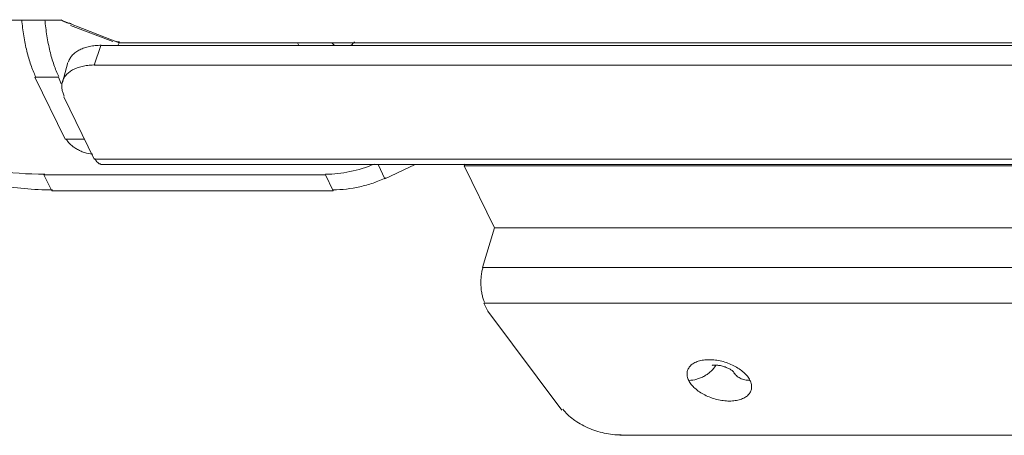
# Model space of a CAD drawing. Units: inches. Extents: x 15 to 1175, y 15 to 826.
# Drawn here: x 705 to 736, y 244 to 257 of the extents above; entities that cross this region are included whole.
import ezdxf

# ---------------------------------------------------------------- set-up
doc = ezdxf.new("R2010")
doc.units = ezdxf.units.IN
doc.header["$MEASUREMENT"] = 0
doc.layers.add('Ebene 2', color=7, linetype='Continuous')

# ---------------------------------------------------------------- blocks, each defined once
blk = doc.blocks.new('block 6')
at = {"layer": 'Ebene 2', "lineweight": 0}
for points in [[(706.408, 256.669), (696.809, 256.669)], [(706.408, 256.669), (708.213, 255.972)], [(708.008, 256.013), (706.695, 256.505)], [(708.213, 255.972), (708.172, 255.89)], [(708.213, 255.972), (796.455, 255.972)], [(713.793, 255.89), (713.752, 255.972)], [(714.9, 255.89), (714.818, 255.972)], [(707.639, 255.89), (707.434, 255.274)], [(794.486, 255.89), (707.639, 255.89)], [(706.613, 255.356), (706.449, 254.741)], [(794.322, 255.274), (707.434, 255.274)], [(706.531, 252.977), (705.588, 254.905)], [(706.326, 254.905), (705.588, 254.905)], [(706.408, 254.7), (706.326, 254.905)], [(706.49, 254.29), (707.434, 252.362)], [(706.531, 252.977), (707.147, 252.977)], [(707.434, 252.362), (797.194, 252.362)], [(707.639, 252.197), (797.358, 252.197)], [(716.254, 252.197), (716.459, 251.746)], [(716.459, 251.746), (717.403, 252.197)], [(718.92, 252.156), (719.864, 250.228)], [(787.102, 252.156), (718.92, 252.156)], [(705.875, 251.869), (706.121, 251.377)], [(705.875, 251.869), (714.613, 251.869)], [(714.613, 251.869), (714.859, 251.377)], [(706.121, 251.377), (714.859, 251.377)], [(719.495, 248.998), (719.864, 250.228)], [(719.864, 250.228), (788.086, 250.228)], [(787.676, 248.998), (719.495, 248.998)], [(719.536, 247.89), (719.659, 247.644)], [(787.758, 247.89), (719.536, 247.89)], [(719.659, 247.644), (721.956, 244.567)], [(727.289, 245.716), (727.289, 245.716)], [(723.761, 243.788), (787.553, 243.788)]]:
    blk.add_lwpolyline(points, dxfattribs=at)
for points in [[(705.247, 256.183), (705.221, 256.351), (705.2, 256.519), (705.186, 256.688)], [(705.904, 256.688), (705.918, 256.519), (705.939, 256.351), (705.965, 256.183)], [(706.543, 256.608), (706.495, 256.626), (706.45, 256.652), (706.411, 256.684)], [(706.721, 256.574), (706.66, 256.574), (706.599, 256.586), (706.543, 256.608)], [(705.342, 255.712), (705.304, 255.867), (705.273, 256.025), (705.247, 256.183)], [(705.965, 256.183), (705.991, 256.025), (706.022, 255.867), (706.06, 255.712)], [(708.222, 256.002), (708.162, 256.002), (708.1, 256.014), (708.044, 256.036)], [(715.47, 255.948), (715.488, 255.966), (715.506, 255.984), (715.523, 256.002)], [(705.4, 255.493), (705.379, 255.566), (705.36, 255.638), (705.342, 255.712)], [(706.06, 255.712), (706.078, 255.638), (706.097, 255.566), (706.118, 255.493)], [(706.763, 255.595), (706.793, 255.628), (706.827, 255.657), (706.862, 255.683)], [(706.862, 255.683), (706.901, 255.711), (706.942, 255.736), (706.985, 255.757)], [(706.985, 255.757), (707.031, 255.78), (707.079, 255.8), (707.128, 255.816)], [(707.128, 255.816), (707.18, 255.834), (707.234, 255.848), (707.289, 255.859)], [(707.289, 255.859), (707.347, 255.871), (707.406, 255.88), (707.465, 255.885)], [(707.465, 255.885), (707.527, 255.891), (707.59, 255.894), (707.653, 255.894)], [(715.415, 255.894), (715.434, 255.911), (715.452, 255.929), (715.47, 255.948)], [(705.466, 255.288), (705.442, 255.356), (705.42, 255.424), (705.4, 255.493)], [(706.118, 255.493), (706.138, 255.424), (706.16, 255.356), (706.184, 255.288)], [(706.639, 255.385), (706.651, 255.424), (706.668, 255.461), (706.688, 255.495)], [(706.688, 255.495), (706.709, 255.531), (706.734, 255.565), (706.763, 255.595)], [(705.538, 255.098), (705.512, 255.161), (705.488, 255.224), (705.466, 255.288)], [(705.616, 254.925), (705.588, 254.982), (705.562, 255.04), (705.538, 255.098)], [(706.184, 255.288), (706.206, 255.224), (706.23, 255.161), (706.256, 255.098)], [(706.256, 255.098), (706.28, 255.04), (706.306, 254.982), (706.334, 254.925)], [(706.674, 255.072), (706.638, 255.046), (706.604, 255.017), (706.574, 254.985)], [(706.796, 255.146), (706.753, 255.125), (706.712, 255.101), (706.674, 255.072)], [(706.939, 255.206), (706.89, 255.189), (706.842, 255.17), (706.796, 255.146)], [(707.1, 255.248), (707.046, 255.237), (706.992, 255.223), (706.939, 255.206)], [(707.276, 255.275), (707.217, 255.269), (707.158, 255.26), (707.1, 255.248)], [(707.465, 255.283), (707.402, 255.283), (707.339, 255.281), (707.276, 255.275)], [(706.451, 254.775), (706.44, 254.739), (706.433, 254.703), (706.429, 254.666)], [(706.499, 254.885), (706.479, 254.85), (706.462, 254.813), (706.451, 254.775)], [(706.574, 254.985), (706.546, 254.954), (706.52, 254.921), (706.499, 254.885)], [(706.429, 254.666), (706.426, 254.628), (706.427, 254.589), (706.431, 254.552)], [(706.431, 254.552), (706.436, 254.512), (706.445, 254.472), (706.456, 254.434)], [(706.456, 254.434), (706.469, 254.393), (706.485, 254.353), (706.504, 254.314)], [(706.567, 252.987), (706.581, 252.957), (706.599, 252.929), (706.619, 252.903)], [(706.619, 252.903), (706.641, 252.874), (706.665, 252.847), (706.691, 252.822)], [(706.691, 252.822), (706.719, 252.794), (706.749, 252.769), (706.781, 252.746)], [(706.781, 252.746), (706.814, 252.72), (706.849, 252.698), (706.886, 252.677)], [(706.886, 252.677), (706.924, 252.655), (706.963, 252.635), (707.003, 252.617)], [(707.003, 252.617), (707.044, 252.599), (707.086, 252.582), (707.128, 252.568)], [(707.128, 252.568), (707.213, 252.54), (707.301, 252.521), (707.389, 252.51)], [(707.455, 252.376), (707.468, 252.351), (707.481, 252.327), (707.498, 252.304)], [(707.498, 252.304), (707.511, 252.285), (707.526, 252.266), (707.544, 252.251)], [(704.315, 252.017), (704.838, 251.931), (705.369, 251.892), (705.898, 251.892)], [(707.544, 252.251), (707.552, 252.244), (707.56, 252.238), (707.568, 252.232)], [(707.568, 252.232), (707.576, 252.227), (707.585, 252.222), (707.593, 252.218)], [(707.593, 252.218), (707.601, 252.215), (707.61, 252.212), (707.618, 252.21)], [(707.618, 252.21), (707.627, 252.208), (707.635, 252.207), (707.644, 252.207)], [(715.378, 251.972), (715.637, 252.026), (715.89, 252.106), (716.133, 252.207)], [(718.919, 252.207), (718.924, 252.195), (718.93, 252.183), (718.936, 252.17)], [(714.623, 251.892), (714.876, 251.892), (715.13, 251.92), (715.378, 251.972)], [(716.497, 251.778), (716.366, 251.718), (716.231, 251.665), (716.094, 251.618)], [(705.259, 251.445), (704.976, 251.469), (704.694, 251.506), (704.414, 251.557)], [(706.136, 251.407), (705.843, 251.407), (705.551, 251.419), (705.259, 251.445)], [(715.682, 251.502), (715.413, 251.441), (715.136, 251.407), (714.861, 251.407)], [(716.094, 251.618), (715.959, 251.572), (715.821, 251.533), (715.682, 251.502)], [(719.477, 248.883), (719.486, 248.926), (719.496, 248.969), (719.509, 249.011)], [(719.445, 248.59), (719.446, 248.64), (719.45, 248.691), (719.455, 248.741)], [(719.455, 248.741), (719.461, 248.788), (719.468, 248.836), (719.477, 248.883)], [(719.446, 248.437), (719.443, 248.488), (719.443, 248.539), (719.445, 248.59)], [(719.458, 248.288), (719.452, 248.338), (719.448, 248.388), (719.446, 248.437)], [(719.482, 248.148), (719.472, 248.194), (719.464, 248.241), (719.458, 248.288)], [(719.516, 248.022), (719.502, 248.064), (719.491, 248.106), (719.482, 248.148)], [(719.558, 247.916), (719.542, 247.95), (719.528, 247.986), (719.516, 248.022)], [(725.915, 245.901), (725.903, 245.885), (725.893, 245.868), (725.884, 245.85)], [(725.954, 245.947), (725.94, 245.933), (725.927, 245.917), (725.915, 245.901)], [(726.059, 246.027), (726.021, 246.005), (725.985, 245.979), (725.954, 245.947)], [(726.195, 246.087), (726.148, 246.071), (726.102, 246.052), (726.059, 246.027)], [(726.355, 246.123), (726.301, 246.115), (726.247, 246.103), (726.195, 246.087)], [(726.535, 246.135), (726.475, 246.135), (726.415, 246.132), (726.355, 246.123)], [(726.726, 246.123), (726.663, 246.131), (726.599, 246.135), (726.535, 246.135)], [(726.593, 245.778), (726.652, 245.833), (726.704, 245.897), (726.744, 245.966)], [(726.632, 245.958), (726.629, 245.957), (726.626, 245.956), (726.623, 245.955)], [(726.652, 245.962), (726.645, 245.961), (726.638, 245.959), (726.632, 245.958)], [(726.683, 245.965), (726.673, 245.964), (726.662, 245.963), (726.652, 245.962)], [(726.724, 245.967), (726.71, 245.967), (726.697, 245.966), (726.683, 245.965)], [(726.773, 245.965), (726.757, 245.966), (726.74, 245.966), (726.724, 245.967)], [(726.923, 246.087), (726.858, 246.102), (726.792, 246.115), (726.726, 246.123)], [(726.827, 245.959), (726.809, 245.962), (726.791, 245.963), (726.773, 245.965)], [(726.944, 245.935), (726.905, 245.946), (726.866, 245.954), (726.827, 245.959)], [(727.116, 246.027), (727.053, 246.051), (726.988, 246.07), (726.923, 246.087)], [(727.06, 245.897), (727.022, 245.912), (726.983, 245.925), (726.944, 245.935)], [(727.164, 245.848), (727.131, 245.866), (727.096, 245.882), (727.06, 245.897)], [(727.3, 245.947), (727.24, 245.978), (727.179, 246.004), (727.116, 246.027)], [(727.466, 245.85), (727.412, 245.886), (727.357, 245.918), (727.3, 245.947)], [(725.85, 245.739), (725.848, 245.719), (725.847, 245.7), (725.848, 245.68)], [(725.848, 245.68), (725.849, 245.659), (725.851, 245.639), (725.855, 245.619)], [(725.862, 245.796), (725.857, 245.777), (725.853, 245.758), (725.85, 245.739)], [(725.855, 245.619), (725.864, 245.575), (725.879, 245.533), (725.898, 245.493)], [(725.884, 245.85), (725.875, 245.833), (725.868, 245.815), (725.862, 245.796)], [(726.146, 245.528), (726.187, 245.539), (726.228, 245.553), (726.268, 245.569)], [(726.268, 245.569), (726.309, 245.586), (726.348, 245.605), (726.386, 245.626)], [(726.386, 245.626), (726.424, 245.647), (726.461, 245.671), (726.496, 245.696)], [(726.496, 245.696), (726.53, 245.721), (726.562, 245.749), (726.593, 245.778)], [(727.244, 245.796), (727.219, 245.815), (727.192, 245.832), (727.164, 245.848)], [(727.271, 245.775), (727.262, 245.782), (727.253, 245.789), (727.244, 245.796)], [(727.288, 245.758), (727.282, 245.764), (727.277, 245.769), (727.271, 245.775)], [(727.293, 245.752), (727.291, 245.754), (727.29, 245.756), (727.288, 245.758)], [(727.298, 245.747), (727.296, 245.749), (727.295, 245.751), (727.293, 245.752)], [(727.296, 245.749), (727.296, 245.748), (727.297, 245.747), (727.297, 245.746)], [(727.334, 245.691), (727.32, 245.708), (727.308, 245.727), (727.297, 245.746)], [(727.379, 245.641), (727.363, 245.656), (727.347, 245.673), (727.334, 245.691)], [(727.433, 245.597), (727.414, 245.61), (727.396, 245.625), (727.379, 245.641)], [(727.495, 245.56), (727.473, 245.571), (727.453, 245.583), (727.433, 245.597)], [(727.608, 245.739), (727.563, 245.78), (727.516, 245.816), (727.466, 245.85)], [(727.721, 245.619), (727.687, 245.662), (727.649, 245.702), (727.608, 245.739)], [(727.801, 245.493), (727.779, 245.538), (727.752, 245.58), (727.721, 245.619)], [(725.898, 245.493), (725.982, 245.493), (726.065, 245.506), (726.146, 245.528)], [(725.898, 245.493), (725.92, 245.449), (725.948, 245.407), (725.978, 245.368)], [(725.978, 245.368), (726.012, 245.325), (726.051, 245.285), (726.091, 245.248)], [(727.638, 245.51), (727.589, 245.521), (727.54, 245.538), (727.495, 245.56)], [(727.801, 245.493), (727.746, 245.493), (727.692, 245.499), (727.638, 245.51)], [(727.844, 245.368), (727.836, 245.412), (727.82, 245.454), (727.801, 245.493)], [(727.851, 245.307), (727.851, 245.328), (727.848, 245.348), (727.844, 245.368)], [(727.849, 245.248), (727.852, 245.267), (727.852, 245.287), (727.851, 245.307)], [(726.091, 245.248), (726.136, 245.207), (726.184, 245.17), (726.234, 245.137)], [(726.234, 245.137), (726.287, 245.101), (726.343, 245.068), (726.4, 245.039)], [(726.4, 245.039), (726.459, 245.009), (726.521, 244.983), (726.583, 244.96)], [(726.583, 244.96), (726.647, 244.936), (726.711, 244.916), (726.777, 244.9)], [(727.505, 244.9), (727.552, 244.915), (727.597, 244.935), (727.64, 244.96)], [(727.64, 244.96), (727.678, 244.982), (727.714, 245.008), (727.745, 245.039)], [(727.745, 245.039), (727.76, 245.054), (727.773, 245.07), (727.785, 245.086)], [(727.785, 245.086), (727.796, 245.102), (727.807, 245.119), (727.816, 245.137)], [(727.816, 245.137), (727.824, 245.154), (727.832, 245.172), (727.837, 245.191)], [(727.837, 245.191), (727.843, 245.209), (727.847, 245.228), (727.849, 245.248)], [(726.777, 244.9), (726.841, 244.884), (726.907, 244.872), (726.973, 244.864)], [(726.973, 244.864), (727.037, 244.856), (727.101, 244.851), (727.165, 244.851)], [(727.165, 244.851), (727.225, 244.851), (727.285, 244.855), (727.344, 244.864)], [(727.344, 244.864), (727.399, 244.872), (727.453, 244.883), (727.505, 244.9)], [(721.99, 244.598), (722.034, 244.54), (722.083, 244.486), (722.135, 244.435)], [(722.135, 244.435), (722.192, 244.38), (722.252, 244.329), (722.316, 244.282)], [(722.316, 244.282), (722.383, 244.232), (722.454, 244.186), (722.527, 244.144)], [(722.527, 244.144), (722.604, 244.1), (722.682, 244.06), (722.763, 244.024)], [(722.763, 244.024), (722.845, 243.988), (722.93, 243.955), (723.015, 243.927)], [(723.015, 243.927), (723.101, 243.899), (723.189, 243.875), (723.277, 243.856)], [(723.277, 243.856), (723.364, 243.837), (723.452, 243.822), (723.54, 243.812)], [(723.54, 243.812), (723.626, 243.803), (723.711, 243.798), (723.797, 243.798)]]:
    blk.add_open_spline(points, degree=3, dxfattribs=at)

msp = doc.modelspace()

# ---------------------------------------------------------------- block references
at = {"layer": 'Ebene 2'}
msp.add_blockref('block 6', (0, 0), dxfattribs=at)

doc.saveas('drawing.dxf')
